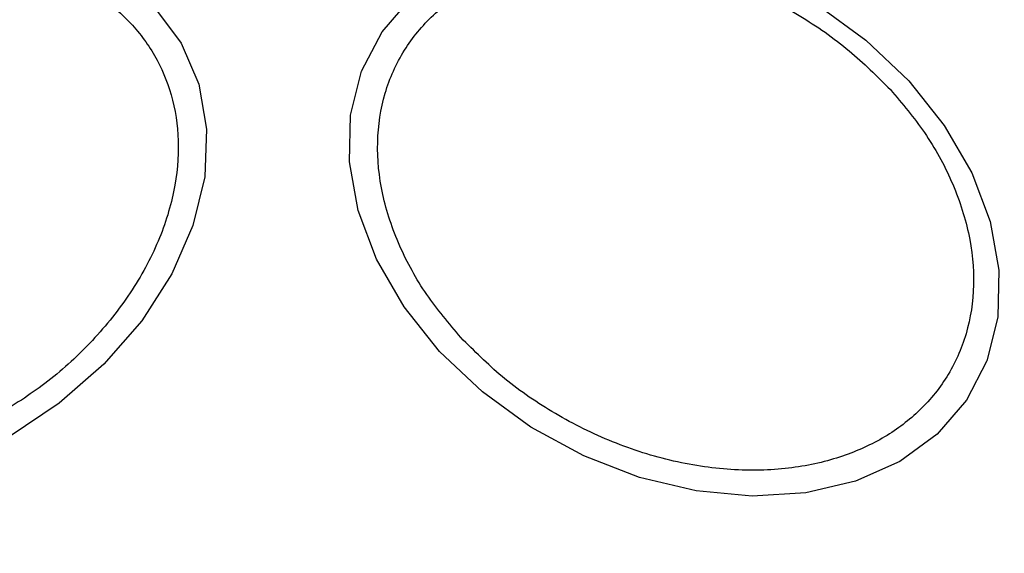
# Model space of a CAD drawing. Units: millimetres. Extents: x -978 to 21548, y 142 to 16395.
# Drawn here: x 2404 to 2438, y 1631 to 1650 of the extents above; entities that cross this region are included whole.
import ezdxf

# ---------------------------------------------------------------- set-up
doc = ezdxf.new("R2010")
doc.units = ezdxf.units.MM
doc.layers.add('Dimensions', color=7, linetype='Continuous')
doc.styles.get("Standard").update_dxf_attribs({"font": 'arial.ttf'})
doc.dimstyles.new('Leikkiset keinu', dxfattribs={"dimtxt": 150, "dimasz": 2.5, "dimexe": 0.06, "dimexo": 0.625, "dimtad": 0, "dimtih": 1, "dimtoh": 1, "dimdec": 0, "dimtxsty": 'Standard', "dimcen": 2.5, "dimadec": 0, "dimazin": 0, "dimtfac": 1, "dimtmove": 0, "dimatfit": 3, "dimfxl": 1, "dimarcsym": 0})

# ---------------------------------------------------------------- blocks, each defined once
blk = doc.blocks.new('*D2')
at = {"layer": 'Defpoints', "color": 0}
for p in [(6788.036, 15397.063), (-693.58, 842.063), (6788.036, 842.063)]:
    blk.add_point(p, dxfattribs=at)
at = {"layer": 'Dimensions', "color": 0, "lineweight": -2}
for p, q in [((6787.411, 15397.063), (-693.64, 15397.063)), ((-693.58, 15394.563), (-693.58, 8196.763)), ((-693.58, 844.563), (-693.58, 8042.363)), ((6787.411, 842.063), (-693.64, 842.063))]:
    blk.add_line(p, q, dxfattribs=at)
at = {"layer": 'Dimensions', "color": 0}
for points in [[(-693.163, 15394.563), (-693.996, 15394.563), (-693.58, 15397.063)], [(-693.996, 844.563), (-693.163, 844.563), (-693.58, 842.063)]]:
    blk.add_solid(points, dxfattribs=at)
at = {"layer": 'Dimensions', "color": 0, "insert": (-693.58, 8119.563), "char_height": 150, "attachment_point": 5}
blk.add_mtext('14555', dxfattribs=at)
blk = doc.blocks.new('*D3')
at = {"layer": 'Defpoints', "color": 0}
for p in [(779.657, 6619.563), (21546.416, 6619.563), (21546.416, 240.034)]:
    blk.add_point(p, dxfattribs=at)
at = {"layer": 'Dimensions', "color": 0, "lineweight": -2}
for p, q in [((779.657, 6618.938), (779.657, 239.974)), ((21546.416, 6618.938), (21546.416, 239.974)), ((782.157, 240.034), (10879.286, 240.034)), ((21543.916, 240.034), (11446.786, 240.034))]:
    blk.add_line(p, q, dxfattribs=at)
at = {"layer": 'Dimensions', "color": 0}
for points in [[(782.157, 240.45), (782.157, 239.617), (779.657, 240.034)], [(21543.916, 239.617), (21543.916, 240.45), (21546.416, 240.034)]]:
    blk.add_solid(points, dxfattribs=at)
at = {"layer": 'Dimensions', "color": 0, "insert": (11163.036, 240.034), "char_height": 150, "attachment_point": 5}
blk.add_mtext('20767', dxfattribs=at)

msp = doc.modelspace()

# ---------------------------------------------------------------- linework, layer by layer
at = {"color": 0, "linetype": 'Continuous', "lineweight": 25, "flags": 128}
for points in [[(2434.467, 1647.482), (2435.676, 1645.963), (2436.608, 1644.351), (2437.232, 1642.695), (2437.529, 1641.044), (2437.491, 1639.449), (2437.12, 1637.958), (2436.426, 1636.617), (2435.429, 1635.466), (2434.163, 1634.54), (2432.663, 1633.868), (2430.976, 1633.47), (2429.152, 1633.358), (2427.248, 1633.535), (2425.321, 1633.996), (2423.43, 1634.727), (2421.633, 1635.706), (2419.983, 1636.903), (2418.531, 1638.281), (2417.321, 1639.799), (2416.39, 1641.411), (2415.767, 1643.068), (2415.469, 1644.719), (2415.507, 1646.314), (2415.878, 1647.805), (2416.572, 1649.146), (2417.568, 1650.297)], [(2408.839, 1649.967), (2409.745, 1648.754), (2410.343, 1647.362), (2410.613, 1645.835), (2410.547, 1644.218), (2410.148, 1642.559), (2409.428, 1640.911), (2408.409, 1639.323), (2407.121, 1637.842), (2405.604, 1636.515), (2403.903, 1635.381)], [(2431.366, 1650.057), (2433.016, 1648.86), (2434.467, 1647.482)]]:
    msp.add_lwpolyline(points, dxfattribs=at)
at = {"color": 0, "linetype": 'Continuous', "lineweight": 25}
for start, end in [(30, 210), (210, 30)]:
    msp.add_arc((2413.036, 1619.563), 41.55, start, end, dxfattribs=at)
for points, knots in [([(2395.56, 1649.833), (2396.141, 1650.139), (2397.338, 1650.768), (2399.294, 1651.389), (2401.329, 1651.719), (2403.335, 1651.685), (2405.179, 1651.286), (2406.754, 1650.555), (2407.994, 1649.563), (2408.892, 1648.373), (2409.473, 1646.999), (2409.713, 1645.431), (2409.558, 1643.701), (2408.982, 1641.904), (2408.009, 1640.15), (2406.705, 1638.553), (2405.189, 1637.169), (2404.045, 1636.447), (2403.49, 1636.097)], [0, 0, 0, 0, 0.058258, 0.119993, 0.184298, 0.249978, 0.31567, 0.379984, 0.441731, 0.499984, 0.558244, 0.61999, 0.684315, 0.749997, 0.815662, 0.879983, 0.94174, 1, 1, 1, 1]), ([(2419.25, 1638.752), (2418.846, 1639.232), (2418.013, 1640.219), (2417.112, 1641.877), (2416.525, 1643.635), (2416.354, 1645.404), (2416.608, 1647.071), (2417.265, 1648.535), (2418.248, 1649.729), (2419.49, 1650.646), (2420.972, 1651.302), (2422.708, 1651.677), (2424.667, 1651.723), (2426.746, 1651.404), (2428.817, 1650.731), (2430.748, 1649.751), (2432.462, 1648.561), (2433.393, 1647.63), (2433.844, 1647.177)], [0, 0, 0, 0, 0.058253, 0.119989, 0.184308, 0.249989, 0.31567, 0.379994, 0.441727, 0.499976, 0.558257, 0.620008, 0.684316, 0.749985, 0.815678, 0.879988, 0.941732, 1, 1, 1, 1]), ([(2433.844, 1647.177), (2434.249, 1646.698), (2435.081, 1645.71), (2435.983, 1644.053), (2436.568, 1642.295), (2436.741, 1640.526), (2436.487, 1638.859), (2435.83, 1637.395), (2434.847, 1636.201), (2433.604, 1635.284), (2432.122, 1634.628), (2430.387, 1634.252), (2428.427, 1634.206), (2426.349, 1634.525), (2424.278, 1635.199), (2422.346, 1636.179), (2420.633, 1637.368), (2419.702, 1638.3), (2419.25, 1638.752)], [0, 0, 0, 0, 0.058249, 0.119992, 0.184304, 0.249987, 0.315669, 0.379993, 0.441727, 0.499994, 0.558255, 0.620006, 0.684309, 0.749982, 0.815677, 0.879987, 0.941731, 1, 1, 1, 1])]:
    msp.add_open_spline(points, degree=3, knots=knots, dxfattribs=at)

# ---------------------------------------------------------------- dimensions: what is measured, and where the dimension line sits
at = {"layer": 'Dimensions'}
dim = msp.add_linear_dim(base=(-693.58, 842.063), p1=(6788.036, 15397.063), p2=(6788.036, 842.063), angle=90, dimstyle='Leikkiset keinu', dxfattribs=at)
dim.commit()
dim.dimension.update_dxf_attribs({"geometry": '*D2', "text_midpoint": (-693.58, 8119.563)})
dim = msp.add_linear_dim(base=(21546.416, 240.034), p1=(779.657, 6619.563), p2=(21546.416, 6619.563), dimstyle='Leikkiset keinu', dxfattribs=at)
dim.commit()
dim.dimension.update_dxf_attribs({"geometry": '*D3', "text_midpoint": (11163.036, 240.034)})

doc.saveas('drawing.dxf')
